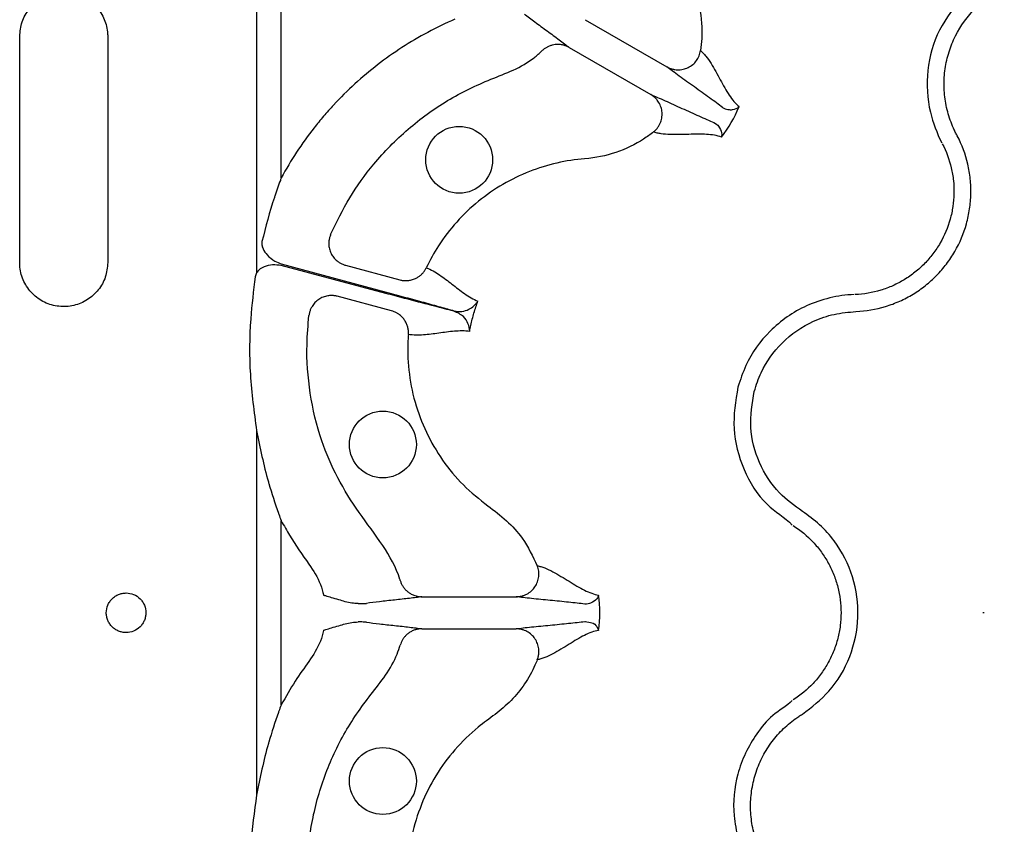
# Model space of a CAD drawing. Extents: x -9359 to 3108, y -963 to 3879.
# Drawn here: x -8034 to -7946, y 2374 to 2446 of the extents above; entities that cross this region are included whole.
import ezdxf

# ---------------------------------------------------------------- set-up
doc = ezdxf.new("R2010")
doc.units = 0
doc.header["$LTSCALE"] = 12
doc.header["$MEASUREMENT"] = 0
doc.linetypes.add('STRICHPUNKT', pattern=[1, 0.5, -0.25, 0, -0.25])
doc.layers.add('DUENN-18', color=94, linetype='CONTINUOUS')
doc.layers.add('MITTE', color=1, linetype='STRICHPUNKT')

msp = doc.modelspace()

# ---------------------------------------------------------------- linework, layer by layer
at = {"layer": 'DUENN-18'}
for p, q in [((-8010.305, 2431.47), (-8010.305, 2449.57)), ((-8012.504, 2448.739), (-8012.504, 2423.03)), ((-7983.32, 2445.513), (-7976.078, 2441.332)), ((-8033.531, 2423.941), (-8033.531, 2444.025)), ((-8025.717, 2444.025), (-8025.717, 2423.941)), ((-7984.745, 2443.044), (-7977.503, 2438.863)), ((-8010.305, 2423.821), (-8000.982, 2421.316)), ((-8001.012, 2421.205), (-8010.305, 2423.69)), ((-8004.594, 2423.7), (-7999.77, 2422.408)), ((-8012.504, 2423.03), (-8012.621, 2422.689)), ((-8000.508, 2419.654), (-8005.332, 2420.946)), ((-8012.504, 2409.028), (-8012.504, 2376.659)), ((-8010.305, 2384.682), (-8010.305, 2401.005)), ((-7997.814, 2394.269), (-7989.452, 2394.269)), ((-7997.814, 2391.418), (-7989.452, 2391.418))]:
    msp.add_line(p, q, dxfattribs=at)
for centre in [(-7994.509, 2433.071), (-8001.284, 2407.789), (-8001.284, 2377.899)]:
    msp.add_circle(centre, 2.969, dxfattribs=at)
for points, knots in [([(-7972.722, 2466.277), (-7973.141, 2465.671), (-7974.439, 2463.507), (-7975.799, 2459.345), (-7975.802, 2454.005), (-7974.777, 2450.749), (-7973.653, 2448.398), (-7973.063, 2446.594), (-7972.908, 2444.388), (-7973.03, 2443.131), (-7973.082, 2442.775)], [0.61342008, 0.61342008, 0.61342008, 0.61342008, 0.6161464, 0.62270901, 0.62927162, 0.63583424, 0.63583424, 0.63968829, 0.64354235, 0.64508701, 0.64508701, 0.64508701, 0.64508701]), ([(-8033.531, 2444.025), (-8033.489, 2444.462), (-8033.403, 2445.336), (-8032.737, 2446.5), (-8031.755, 2447.389), (-8030.523, 2447.904), (-8029.187, 2447.983), (-8027.894, 2447.613), (-8026.795, 2446.83), (-8026.026, 2445.728), (-8025.739, 2444.731), (-8025.721, 2444.159), (-8025.717, 2444.025)], [0, 0, 0, 0, 0.1063252, 0.2126575, 0.3192725, 0.4265582, 0.5346474, 0.6433575, 0.752147, 0.860291, 0.9672921, 1, 1, 1, 1]), ([(-7949.715, 2447.614), (-7950.509, 2446.647), (-7952.098, 2444.713), (-7953.089, 2441.023), (-7952.917, 2437.522), (-7952.096, 2435.446), (-7951.664, 2434.582), (-7951.664, 2434.582)], [0, 0, 0, 0, 0.264569, 0.529178, 0.793782, 0.999995, 1, 1, 1, 1]), ([(-7988.71, 2446.014), (-7988.449, 2445.806), (-7988.13, 2445.565), (-7987.439, 2445.053), (-7987.069, 2444.782), (-7986.336, 2444.246), (-7985.973, 2443.98), (-7985.472, 2443.606), (-7985.312, 2443.485), (-7985.013, 2443.255), (-7984.874, 2443.147), (-7984.745, 2443.044)], [0, 0, 0, 0, 0.25, 0.25, 0.5, 0.5, 0.75, 0.75, 0.875, 0.875, 1, 1, 1, 1]), ([(-7950.284, 2435.191), (-7950.344, 2435.306), (-7950.405, 2435.419), (-7950.519, 2435.65), (-7950.574, 2435.766), (-7950.731, 2436.118), (-7950.826, 2436.356), (-7950.997, 2436.839), (-7951.073, 2437.085), (-7951.205, 2437.583), (-7951.262, 2437.836), (-7951.398, 2438.595), (-7951.448, 2439.103), (-7951.462, 2439.869), (-7951.456, 2440.125), (-7951.425, 2440.637), (-7951.398, 2440.896), (-7951.288, 2441.66), (-7951.174, 2442.158), (-7950.869, 2443.132), (-7950.677, 2443.61), (-7949.984, 2444.995), (-7949.387, 2445.822), (-7948.655, 2446.554)], [0, 0, 0, 0, 0.03125, 0.03125, 0.0625, 0.0625, 0.125, 0.125, 0.1875, 0.1875, 0.25, 0.25, 0.375, 0.375, 0.4375, 0.4375, 0.5, 0.5, 0.625, 0.625, 0.75, 0.75, 1, 1, 1, 1]), ([(-7994.883, 2445.554), (-7995.706, 2445.2), (-7996.514, 2444.81), (-7998.089, 2443.968), (-7998.853, 2443.518), (-8001.078, 2442.078), (-8002.472, 2441.002), (-8004.429, 2439.215), (-8005.059, 2438.591), (-8005.969, 2437.609), (-8006.267, 2437.273), (-8006.846, 2436.594), (-8007.127, 2436.25), (-8008.493, 2434.502), (-8009.461, 2433.025), (-8010.305, 2431.47)], [0, 0, 0, 0, 0.125, 0.125, 0.25, 0.25, 0.5, 0.5, 0.625, 0.625, 0.6875, 0.6875, 0.75, 0.75, 1, 1, 1, 1]), ([(-8005.923, 2426.433), (-8005.392, 2427.538), (-8004.328, 2429.748), (-8002.03, 2432.919), (-7999.133, 2435.87), (-7995.619, 2438.427), (-7992.367, 2439.992), (-7989.693, 2440.99), (-7988.145, 2441.855), (-7987.376, 2442.549), (-7987.136, 2442.765)], [0, 0, 0, 0, 0.143632, 0.287266, 0.457145, 0.627026, 0.794363, 0.878609, 0.96221, 1, 1, 1, 1]), ([(-7984.745, 2443.044), (-7984.782, 2443.064), (-7984.855, 2443.105), (-7984.971, 2443.158), (-7985.092, 2443.204), (-7985.218, 2443.244), (-7985.407, 2443.289), (-7985.665, 2443.321), (-7985.971, 2443.311), (-7986.255, 2443.258), (-7986.509, 2443.175), (-7986.742, 2443.062), (-7986.954, 2442.926), (-7987.076, 2442.818), (-7987.136, 2442.765)], [0, 0, 0, 0, 0.048514, 0.097936, 0.148191, 0.199194, 0.250852, 0.374094, 0.500531, 0.605851, 0.709217, 0.8098, 0.906908, 1, 1, 1, 1]), ([(-7976.078, 2441.332), (-7976.043, 2441.313), (-7975.96, 2441.267), (-7975.811, 2441.2), (-7975.606, 2441.129), (-7975.378, 2441.08), (-7975.044, 2441.049), (-7974.644, 2441.085), (-7974.177, 2441.247), (-7973.77, 2441.509), (-7973.491, 2441.806), (-7973.317, 2442.075), (-7973.21, 2442.293), (-7973.127, 2442.528), (-7973.097, 2442.692), (-7973.082, 2442.775)], [0, 0, 0, 0, 0.0306796, 0.0721654, 0.125486, 0.1965589, 0.2505136, 0.3827443, 0.5003877, 0.6267648, 0.7498611, 0.809874, 0.872132, 0.9357987, 1, 1, 1, 1]), ([(-7973.082, 2442.775), (-7973, 2442.705), (-7972.918, 2442.63), (-7972.758, 2442.462), (-7972.679, 2442.371), (-7972.446, 2442.079), (-7972.296, 2441.861), (-7971.86, 2441.168), (-7971.589, 2440.657), (-7971.064, 2439.681), (-7970.808, 2439.213), (-7970.269, 2438.399), (-7969.985, 2438.05), (-7969.665, 2437.791)], [0, 0, 0, 0, 0.0625, 0.0625, 0.125, 0.125, 0.25, 0.25, 0.5, 0.5, 0.75, 0.75, 1, 1, 1, 1]), ([(-7971.126, 2437.717), (-7971.467, 2437.977), (-7971.863, 2438.269), (-7972.717, 2438.888), (-7973.174, 2439.214), (-7974.091, 2439.87), (-7974.551, 2440.198), (-7975.183, 2440.658), (-7975.385, 2440.806), (-7975.757, 2441.083), (-7975.925, 2441.212), (-7976.078, 2441.332)], [0, 0, 0, 0, 0.25, 0.25, 0.5, 0.5, 0.75, 0.75, 0.875, 0.875, 1, 1, 1, 1]), ([(-7977.255, 2435.547), (-7977.218, 2435.578), (-7977.144, 2435.639), (-7977.042, 2435.74), (-7976.947, 2435.847), (-7976.862, 2435.959), (-7976.785, 2436.075), (-7976.718, 2436.194), (-7976.61, 2436.42), (-7976.502, 2436.778), (-7976.48, 2437.262), (-7976.574, 2437.747), (-7976.742, 2438.11), (-7976.936, 2438.384), (-7977.112, 2438.578), (-7977.309, 2438.743), (-7977.448, 2438.829), (-7977.503, 2438.863)], [0, 0, 0, 0, 0.036768, 0.073484, 0.109985, 0.146105, 0.181683, 0.216562, 0.250593, 0.373883, 0.500481, 0.617897, 0.749887, 0.803863, 0.875118, 0.950117, 1, 1, 1, 1]), ([(-7977.503, 2438.863), (-7977.323, 2438.791), (-7977.127, 2438.709), (-7976.701, 2438.526), (-7976.472, 2438.425), (-7975.758, 2438.107), (-7975.244, 2437.873), (-7974.217, 2437.407), (-7973.706, 2437.175), (-7972.744, 2436.745), (-7972.293, 2436.548), (-7971.897, 2436.382)], [0, 0, 0, 0, 0.125, 0.125, 0.25, 0.25, 0.5, 0.5, 0.75, 0.75, 1, 1, 1, 1]), ([(-7971.126, 2437.717), (-7970.965, 2437.618), (-7970.806, 2437.565), (-7970.508, 2437.511), (-7970.369, 2437.51), (-7969.994, 2437.56), (-7969.796, 2437.661), (-7969.665, 2437.791)], [0, 0, 0, 0, 0.25, 0.25, 0.5, 0.5, 1, 1, 1, 1]), ([(-7971.897, 2436.382), (-7971.897, 2436.382), (-7971.675, 2436.271), (-7971.419, 2435.992), (-7971.179, 2435.492), (-7971.2, 2435.195), (-7971.23, 2435.083), (-7971.23, 2435.08)], [0, 0, 0, 0, 0.000012, 0.261675, 0.688349, 0.993684, 1, 1, 1, 1]), ([(-7977.255, 2435.547), (-7977.537, 2435.324), (-7978.565, 2434.589), (-7980.553, 2433.621), (-7982.41, 2433.23), (-7985.008, 2433.028), (-7988.341, 2432.288), (-7992.964, 2429.615), (-7995.888, 2426.356), (-7997.113, 2424.15), (-7997.429, 2423.484)], [0.65741407, 0.65741407, 0.65741407, 0.65741407, 0.65895856, 0.66281261, 0.66666667, 0.66666667, 0.67322928, 0.67979189, 0.68635451, 0.68908083, 0.68908083, 0.68908083, 0.68908083]), ([(-7971.23, 2435.08), (-7971.424, 2435.152), (-7971.63, 2435.208), (-7972.07, 2435.289), (-7972.302, 2435.314), (-7973.034, 2435.359), (-7973.566, 2435.347), (-7974.675, 2435.313), (-7975.253, 2435.292), (-7976.07, 2435.323), (-7976.335, 2435.344), (-7976.704, 2435.4), (-7976.822, 2435.422), (-7977.048, 2435.478), (-7977.154, 2435.511), (-7977.255, 2435.547)], [0, 0, 0, 0, 0.125, 0.125, 0.25, 0.25, 0.5, 0.5, 0.75, 0.75, 0.875, 0.875, 0.9375, 0.9375, 1, 1, 1, 1]), ([(-7959.288, 2419.595), (-7958.388, 2419.636), (-7957.509, 2419.787), (-7956.223, 2420.178), (-7955.8, 2420.337), (-7954.986, 2420.702), (-7954.593, 2420.908), (-7953.833, 2421.37), (-7953.467, 2421.625), (-7952.762, 2422.186), (-7952.43, 2422.486), (-7951.809, 2423.122), (-7951.519, 2423.459), (-7950.98, 2424.169), (-7950.73, 2424.545), (-7950.059, 2425.71), (-7949.715, 2426.529), (-7949.354, 2427.821), (-7949.26, 2428.264), (-7949.13, 2429.147), (-7949.093, 2429.589), (-7949.073, 2430.478), (-7949.092, 2430.924), (-7949.185, 2431.818), (-7949.259, 2432.26), (-7949.562, 2433.558), (-7949.869, 2434.391), (-7950.284, 2435.191)], [0, 0, 0, 0, 0.125, 0.125, 0.1875, 0.1875, 0.25, 0.25, 0.3125, 0.3125, 0.375, 0.375, 0.4375, 0.4375, 0.5, 0.5, 0.625, 0.625, 0.6875, 0.6875, 0.75, 0.75, 0.8125, 0.8125, 0.875, 0.875, 1, 1, 1, 1]), ([(-7951.62, 2434.497), (-7951.262, 2433.81), (-7950.998, 2433.095), (-7950.737, 2431.98), (-7950.673, 2431.599), (-7950.593, 2430.831), (-7950.577, 2430.448), (-7950.593, 2429.684), (-7950.625, 2429.304), (-7950.737, 2428.545), (-7950.817, 2428.164), (-7951.127, 2427.054), (-7951.422, 2426.35), (-7951.999, 2425.349), (-7952.214, 2425.025), (-7952.677, 2424.415), (-7952.926, 2424.126), (-7953.46, 2423.579), (-7953.745, 2423.322), (-7954.351, 2422.84), (-7954.666, 2422.621), (-7955.32, 2422.225), (-7955.658, 2422.047), (-7956.357, 2421.734), (-7956.721, 2421.598), (-7957.826, 2421.262), (-7958.582, 2421.133), (-7959.355, 2421.099)], [0, 0, 0, 0, 0.125, 0.125, 0.1875, 0.1875, 0.25, 0.25, 0.3125, 0.3125, 0.375, 0.375, 0.5, 0.5, 0.5625, 0.5625, 0.625, 0.625, 0.6875, 0.6875, 0.75, 0.75, 0.8125, 0.8125, 0.875, 0.875, 1, 1, 1, 1]), ([(-8010.305, 2431.47), (-8010.309, 2431.459), (-8010.329, 2431.408), (-8010.357, 2431.332), (-8010.553, 2430.804), (-8010.74, 2430.272), (-8011.336, 2428.476), (-8011.684, 2427.121), (-8012.022, 2425.809)], [0, 0, 0, 0, 0.006089, 0.027935, 0.040767, 0.291352, 0.313549, 1, 1, 1, 1]), ([(-8005.923, 2426.433), (-8005.941, 2426.389), (-8005.978, 2426.3), (-8006.02, 2426.161), (-8006.052, 2426.02), (-8006.074, 2425.878), (-8006.086, 2425.736), (-8006.089, 2425.5), (-8006.046, 2425.167), (-8005.902, 2424.766), (-8005.673, 2424.396), (-8005.402, 2424.116), (-8005.117, 2423.915), (-8004.86, 2423.783), (-8004.682, 2423.727), (-8004.594, 2423.7)], [0, 0, 0, 0, 0.041911, 0.083943, 0.125943, 0.167755, 0.209224, 0.250199, 0.372878, 0.499959, 0.617765, 0.749656, 0.836966, 0.920601, 1, 1, 1, 1]), ([(-8012.022, 2425.809), (-8012.031, 2425.708), (-8012.053, 2425.485), (-8011.896, 2425.063), (-8011.531, 2424.547), (-8010.965, 2424.081), (-8010.499, 2423.898), (-8010.305, 2423.821)], [0, 0, 0, 0, 0.107193, 0.235124, 0.468269, 0.778841, 1, 1, 1, 1]), ([(-8025.717, 2423.941), (-8025.759, 2423.506), (-8025.844, 2422.635), (-8026.506, 2421.474), (-8027.483, 2420.584), (-8028.714, 2420.065), (-8030.054, 2419.982), (-8031.351, 2420.352), (-8032.45, 2421.134), (-8033.219, 2422.233), (-8033.508, 2423.23), (-8033.527, 2423.804), (-8033.531, 2423.941)], [0, 0, 0, 0, 0.105959, 0.211914, 0.318476, 0.426196, 0.534805, 0.643629, 0.752013, 0.859615, 0.966457, 1, 1, 1, 1]), ([(-8010.305, 2423.69), (-8010.566, 2423.719), (-8011.08, 2423.776), (-8011.756, 2423.616), (-8012.249, 2423.358), (-8012.43, 2423.125), (-8012.504, 2423.03)], [0, 0, 0, 0, 0.3222318, 0.63431, 0.8515313, 1, 1, 1, 1]), ([(-7999.77, 2422.408), (-7999.727, 2422.397), (-7999.639, 2422.375), (-7999.503, 2422.353), (-7999.364, 2422.34), (-7999.221, 2422.337), (-7999.011, 2422.347), (-7998.732, 2422.394), (-7998.419, 2422.506), (-7998.145, 2422.657), (-7997.915, 2422.831), (-7997.717, 2423.032), (-7997.552, 2423.249), (-7997.469, 2423.407), (-7997.429, 2423.484)], [0, 0, 0, 0, 0.048103, 0.09726, 0.147392, 0.198403, 0.250188, 0.373439, 0.500036, 0.604874, 0.708204, 0.809038, 0.906528, 1, 1, 1, 1]), ([(-7997.429, 2423.484), (-7997.018, 2423.314), (-7996.629, 2423.096), (-7995.878, 2422.596), (-7995.514, 2422.316), (-7994.785, 2421.744), (-7994.419, 2421.454), (-7993.661, 2420.927), (-7993.27, 2420.691), (-7992.854, 2420.52)], [0, 0, 0, 0, 0.25, 0.25, 0.5, 0.5, 0.75, 0.75, 1, 1, 1, 1]), ([(-8012.621, 2422.689), (-8012.776, 2421.446), (-8013.134, 2418.568), (-8013.165, 2413.976), (-8012.725, 2410.685), (-8012.504, 2409.028)], [0, 0, 0, 0, 0.2740774, 0.6344555, 1, 1, 1, 1]), ([(-8005.332, 2420.946), (-8005.376, 2420.957), (-8005.464, 2420.979), (-8005.601, 2421.001), (-8005.743, 2421.014), (-8005.888, 2421.017), (-8006.037, 2421.009), (-8006.275, 2420.978), (-8006.603, 2420.888), (-8006.989, 2420.685), (-8007.322, 2420.403), (-8007.556, 2420.097), (-8007.707, 2419.802), (-8007.804, 2419.529), (-8007.835, 2419.339), (-8007.85, 2419.244)], [0, 0, 0, 0, 0.0391, 0.079314, 0.120594, 0.162876, 0.206083, 0.250124, 0.372336, 0.499928, 0.626989, 0.749642, 0.83214, 0.916006, 1, 1, 1, 1]), ([(-7994.981, 2419.632), (-7995.059, 2419.651), (-7995.621, 2419.791), (-7996.985, 2420.14), (-7999.039, 2420.677), (-8000.46, 2421.057), (-8001.012, 2421.205)], [0, 0, 0, 0, 0.052983, 0.380101, 0.759517, 1, 1, 1, 1]), ([(-8000.982, 2421.316), (-8000.403, 2421.161), (-7999.831, 2421.007), (-7998.705, 2420.702), (-7998.167, 2420.555), (-7997.137, 2420.272), (-7996.643, 2420.134), (-7995.745, 2419.883), (-7995.336, 2419.767), (-7994.972, 2419.663)], [0, 0, 0, 0, 0.25, 0.25, 0.5, 0.5, 0.75, 0.75, 1, 1, 1, 1]), ([(-7959.451, 2421.095), (-7959.451, 2421.095), (-7960.177, 2421.095), (-7961.626, 2420.86), (-7963.637, 2420.191), (-7965.423, 2419.164), (-7967.388, 2417.518), (-7968.948, 2415.372), (-7969.549, 2413.542), (-7969.763, 2412.891)], [0, 0, 0, 0, 0.000004, 0.154687, 0.309372, 0.449916, 0.590462, 0.854369, 1, 1, 1, 1]), ([(-7994.972, 2419.663), (-7994.72, 2419.59), (-7994.483, 2419.583), (-7994.046, 2419.639), (-7993.845, 2419.704), (-7993.489, 2419.879), (-7993.332, 2419.989), (-7993.129, 2420.175), (-7993.066, 2420.24), (-7992.952, 2420.376), (-7992.9, 2420.448), (-7992.854, 2420.52)], [0, 0, 0, 0, 0.25, 0.25, 0.5, 0.5, 0.75, 0.75, 0.875, 0.875, 1, 1, 1, 1]), ([(-7993.575, 2417.83), (-7993.559, 2417.916), (-7993.477, 2418.374), (-7993.286, 2419.194), (-7993.041, 2420), (-7992.884, 2420.438), (-7992.854, 2420.52)], [0, 0, 0, 0, 0.094615, 0.5, 0.905384, 1, 1, 1, 1]), ([(-7999.746, 2395.707), (-7999.755, 2395.738), (-8000.087, 2396.847), (-8001.275, 2398.937), (-8003.452, 2401.71), (-8005.349, 2404.791), (-8006.919, 2408.323), (-8007.834, 2412.332), (-8008.127, 2416.093), (-8007.925, 2418.39), (-8007.85, 2419.244)], [0, 0, 0, 0, 0.003913, 0.135866, 0.277444, 0.418993, 0.55945, 0.729446, 0.899441, 1, 1, 1, 1]), ([(-7999.019, 2417.55), (-7999.016, 2417.598), (-7999.01, 2417.695), (-7999.015, 2417.842), (-7999.03, 2417.992), (-7999.058, 2418.144), (-7999.097, 2418.295), (-7999.15, 2418.445), (-7999.214, 2418.592), (-7999.292, 2418.735), (-7999.41, 2418.918), (-7999.595, 2419.139), (-7999.836, 2419.342), (-8000.078, 2419.488), (-8000.289, 2419.587), (-8000.436, 2419.632), (-8000.508, 2419.654)], [0, 0, 0, 0, 0.051383, 0.104083, 0.158004, 0.213036, 0.269049, 0.325896, 0.383419, 0.441443, 0.499788, 0.616718, 0.749798, 0.835672, 0.919217, 1, 1, 1, 1]), ([(-7993.575, 2417.83), (-7993.575, 2417.832), (-7993.585, 2418.06), (-7993.688, 2418.511), (-7994.08, 2419.212), (-7994.669, 2419.487), (-7994.981, 2419.632)], [0, 0, 0, 0, 0.003642, 0.33057, 0.645304, 1, 1, 1, 1]), ([(-7968.315, 2412.503), (-7968.13, 2413.066), (-7967.61, 2414.649), (-7965.926, 2416.969), (-7963.544, 2418.636), (-7961.222, 2419.417), (-7959.933, 2419.536), (-7959.288, 2419.595)], [0, 0, 0, 0, 0.144538, 0.406441, 0.68423, 0.841956, 1, 1, 1, 1]), ([(-7999.019, 2417.55), (-7999.027, 2417.451), (-7999.106, 2416.397), (-7999.054, 2414.372), (-7998.514, 2411.539), (-7997.496, 2408.841), (-7996.045, 2406.354), (-7994.205, 2404.13), (-7992.165, 2402.483), (-7990.28, 2401.07), (-7988.688, 2399.332), (-7987.982, 2397.857), (-7987.579, 2397.016)], [0, 0, 0, 0, 0.012215, 0.1294422, 0.2466789, 0.3637471, 0.4808247, 0.5978616, 0.7149039, 0.8008313, 0.8864446, 1, 1, 1, 1]), ([(-7993.575, 2417.83), (-7994.02, 2417.89), (-7994.477, 2417.881), (-7995.397, 2417.804), (-7995.859, 2417.735), (-7996.776, 2417.605), (-7997.231, 2417.545), (-7998.132, 2417.487), (-7998.578, 2417.492), (-7999.019, 2417.55)], [0, 0, 0, 0, 0.25, 0.25, 0.5, 0.5, 0.75, 0.75, 1, 1, 1, 1]), ([(-7969.763, 2412.891), (-7969.969, 2411.655), (-7970.381, 2409.181), (-7969.367, 2405.523), (-7967.563, 2402.46), (-7965.618, 2401.314), (-7964.935, 2400.631), (-7964.935, 2400.631)], [0, 0, 0, 0, 0.2645685, 0.5291791, 0.7937817, 0.999997, 1, 1, 1, 1]), ([(-7964.044, 2401.848), (-7964.754, 2402.363), (-7966.339, 2403.51), (-7967.986, 2406.118), (-7968.845, 2409.299), (-7968.491, 2411.435), (-7968.315, 2412.503)], [0, 0, 0, 0, 0.213309, 0.475503, 0.737753, 1, 1, 1, 1]), ([(-8012.504, 2409.028), (-8012.192, 2407.497), (-8011.871, 2405.92), (-8011.169, 2403.49), (-8010.859, 2402.533), (-8010.468, 2401.444), (-8010.383, 2401.212), (-8010.309, 2401.016), (-8010.305, 2401.005)], [0, 0, 0, 0, 0.562655, 0.579079, 0.911084, 0.924832, 0.995673, 1, 1, 1, 1]), ([(-7964.044, 2383.84), (-7963.212, 2384.477), (-7961.425, 2385.846), (-7959.657, 2388.895), (-7958.908, 2392.458), (-7959.395, 2396.086), (-7960.808, 2398.839), (-7962.466, 2400.717), (-7963.518, 2401.471), (-7964.044, 2401.848)], [0, 0, 0, 0, 0.146255, 0.314338, 0.482174, 0.650337, 0.818576, 0.909287, 1, 1, 1, 1]), ([(-8010.305, 2401.005), (-8010.065, 2400.576), (-8009.324, 2399.248), (-8008.444, 2398.005), (-8007.849, 2397.165)], [0, 0, 0, 0, 0.323351, 1, 1, 1, 1]), ([(-7964.853, 2400.58), (-7964.2, 2400.163), (-7963.614, 2399.675), (-7962.831, 2398.84), (-7962.585, 2398.543), (-7962.131, 2397.918), (-7961.925, 2397.594), (-7961.558, 2396.924), (-7961.395, 2396.579), (-7961.112, 2395.866), (-7960.992, 2395.496), (-7960.705, 2394.379), (-7960.609, 2393.622), (-7960.608, 2392.467), (-7960.632, 2392.079), (-7960.728, 2391.319), (-7960.799, 2390.944), (-7960.988, 2390.204), (-7961.106, 2389.838), (-7961.391, 2389.118), (-7961.554, 2388.771), (-7961.921, 2388.101), (-7962.125, 2387.778), (-7962.575, 2387.158), (-7962.822, 2386.858), (-7963.611, 2386.014), (-7964.2, 2385.524), (-7964.853, 2385.108)], [0, 0, 0, 0, 0.125, 0.125, 0.1875, 0.1875, 0.25, 0.25, 0.3125, 0.3125, 0.375, 0.375, 0.5, 0.5, 0.5625, 0.5625, 0.625, 0.625, 0.6875, 0.6875, 0.75, 0.75, 0.8125, 0.8125, 0.875, 0.875, 1, 1, 1, 1]), ([(-8007.849, 2397.165), (-8007.464, 2396.585), (-8006.89, 2395.718), (-8006.626, 2394.719), (-8006.538, 2394.388)], [0, 0, 0, 0, 0.669142, 1, 1, 1, 1]), ([(-7989.452, 2394.269), (-7989.412, 2394.27), (-7989.318, 2394.272), (-7989.155, 2394.289), (-7988.942, 2394.329), (-7988.72, 2394.401), (-7988.415, 2394.542), (-7988.087, 2394.772), (-7987.763, 2395.146), (-7987.542, 2395.576), (-7987.449, 2395.973), (-7987.432, 2396.293), (-7987.449, 2396.536), (-7987.495, 2396.78), (-7987.551, 2396.937), (-7987.579, 2397.016)], [0, 0, 0, 0, 0.03068, 0.072165, 0.125486, 0.196559, 0.250514, 0.382744, 0.500388, 0.626765, 0.749861, 0.809874, 0.872132, 0.935799, 1, 1, 1, 1]), ([(-7987.579, 2397.016), (-7987.473, 2396.998), (-7987.365, 2396.973), (-7987.142, 2396.908), (-7987.028, 2396.869), (-7986.68, 2396.733), (-7986.441, 2396.618), (-7985.718, 2396.236), (-7985.227, 2395.929), (-7984.285, 2395.346), (-7983.829, 2395.069), (-7982.955, 2394.633), (-7982.535, 2394.473), (-7982.128, 2394.409)], [0, 0, 0, 0, 0.0625, 0.0625, 0.125, 0.125, 0.25, 0.25, 0.5, 0.5, 0.75, 0.75, 1, 1, 1, 1]), ([(-7999.746, 2395.707), (-7999.732, 2395.665), (-7999.705, 2395.579), (-7999.653, 2395.454), (-7999.592, 2395.329), (-7999.521, 2395.207), (-7999.439, 2395.087), (-7999.348, 2394.972), (-7999.247, 2394.863), (-7999.137, 2394.76), (-7998.98, 2394.634), (-7998.755, 2394.492), (-7998.488, 2394.378), (-7998.238, 2394.31), (-7998.025, 2394.276), (-7997.884, 2394.271), (-7997.814, 2394.269)], [0, 0, 0, 0, 0.051303, 0.103915, 0.157763, 0.212755, 0.268787, 0.325739, 0.383476, 0.441853, 0.500714, 0.617721, 0.750299, 0.835627, 0.918989, 1, 1, 1, 1]), ([(-8024.085, 2394.601), (-8024.2, 2394.601), (-8024.314, 2394.59), (-8024.537, 2394.546), (-8024.648, 2394.512), (-8024.86, 2394.425), (-8024.961, 2394.372), (-8025.152, 2394.245), (-8025.243, 2394.171), (-8025.405, 2394.009), (-8025.478, 2393.921), (-8025.607, 2393.729), (-8025.663, 2393.626), (-8025.796, 2393.308), (-8025.842, 2393.075), (-8025.842, 2392.729), (-8025.831, 2392.612), (-8025.785, 2392.385), (-8025.752, 2392.275), (-8025.663, 2392.061), (-8025.607, 2391.958), (-8025.479, 2391.768), (-8025.406, 2391.679), (-8025.241, 2391.515), (-8025.152, 2391.443), (-8024.961, 2391.316), (-8024.859, 2391.262), (-8024.647, 2391.175), (-8024.538, 2391.142), (-8024.313, 2391.098), (-8024.198, 2391.086), (-8023.856, 2391.087), (-8023.626, 2391.132), (-8023.205, 2391.306), (-8023.009, 2391.435), (-8022.766, 2391.677), (-8022.691, 2391.767), (-8022.562, 2391.959), (-8022.508, 2392.06), (-8022.419, 2392.273), (-8022.385, 2392.385), (-8022.339, 2392.611), (-8022.328, 2392.726), (-8022.327, 2393.075), (-8022.373, 2393.305), (-8022.507, 2393.626), (-8022.562, 2393.728), (-8022.69, 2393.919), (-8022.764, 2394.009), (-8023.008, 2394.252), (-8023.204, 2394.381), (-8023.625, 2394.555), (-8023.854, 2394.601), (-8024.085, 2394.601)], [0, 0, 0, 0, 0.03125, 0.03125, 0.0625, 0.0625, 0.09375, 0.09375, 0.125, 0.125, 0.15625, 0.15625, 0.1875, 0.1875, 0.25, 0.25, 0.28125, 0.28125, 0.3125, 0.3125, 0.34375, 0.34375, 0.375, 0.375, 0.40625, 0.40625, 0.4375, 0.4375, 0.46875, 0.46875, 0.5, 0.5, 0.5625, 0.5625, 0.625, 0.625, 0.65625, 0.65625, 0.6875, 0.6875, 0.71875, 0.71875, 0.75, 0.75, 0.8125, 0.8125, 0.84375, 0.84375, 0.875, 0.875, 0.9375, 0.9375, 1, 1, 1, 1]), ([(-7982.128, 2394.409), (-7982.129, 2394.408), (-7982.159, 2394.297), (-7982.295, 2394.029), (-7982.724, 2393.703), (-7983.139, 2393.615), (-7983.356, 2393.615), (-7983.356, 2393.615)], [0, 0, 0, 0, 0.004164, 0.311678, 0.738348, 0.999988, 1, 1, 1, 1]), ([(-8003.491, 2393.655), (-8003.677, 2393.668), (-8004.254, 2393.708), (-8005.025, 2393.943), (-8005.804, 2394.168), (-8006.236, 2394.298), (-8006.462, 2394.365), (-8006.519, 2394.383), (-8006.535, 2394.387), (-8006.538, 2394.388)], [0, 0, 0, 0, 0.182871, 0.567964, 0.778432, 0.94436, 0.985285, 0.996468, 1, 1, 1, 1]), ([(-8003.491, 2393.655), (-8003.329, 2393.658), (-8002.931, 2393.665), (-8002.807, 2393.675), (-8002.733, 2393.68)], [0, 0, 0, 0, 0.40594, 1, 1, 1, 1]), ([(-7997.814, 2394.269), (-7997.977, 2394.245), (-7998.151, 2394.22), (-7998.526, 2394.171), (-7998.725, 2394.146), (-7999.346, 2394.073), (-7999.793, 2394.024), (-8000.696, 2393.926), (-8001.152, 2393.877), (-8002.006, 2393.778), (-8002.403, 2393.729), (-8002.733, 2393.68)], [0, 0, 0, 0, 0.125, 0.125, 0.25, 0.25, 0.5, 0.5, 0.75, 0.75, 1, 1, 1, 1]), ([(-7983.356, 2393.615), (-7983.782, 2393.669), (-7984.271, 2393.724), (-7985.319, 2393.833), (-7985.878, 2393.887), (-7987, 2393.996), (-7987.563, 2394.051), (-7988.34, 2394.133), (-7988.589, 2394.16), (-7989.05, 2394.215), (-7989.26, 2394.242), (-7989.452, 2394.269)], [0, 0, 0, 0, 0.25, 0.25, 0.5, 0.5, 0.75, 0.75, 0.875, 0.875, 1, 1, 1, 1]), ([(-8006.538, 2391.299), (-8006.535, 2391.3), (-8006.519, 2391.305), (-8006.462, 2391.322), (-8006.236, 2391.39), (-8005.804, 2391.52), (-8005.025, 2391.745), (-8004.254, 2391.98), (-8003.677, 2392.02), (-8003.491, 2392.033)], [0, 0, 0, 0, 0.0035332, 0.0147151, 0.0556416, 0.2215696, 0.4320365, 0.8171293, 1, 1, 1, 1]), ([(-8002.733, 2392.008), (-8002.807, 2392.013), (-8002.931, 2392.022), (-8003.329, 2392.03), (-8003.491, 2392.033)], [0, 0, 0, 0, 0.59406, 1, 1, 1, 1]), ([(-8002.733, 2392.008), (-8002.403, 2391.958), (-8002.006, 2391.909), (-8001.152, 2391.811), (-8000.696, 2391.762), (-7999.793, 2391.664), (-7999.346, 2391.615), (-7998.725, 2391.541), (-7998.526, 2391.517), (-7998.151, 2391.468), (-7997.977, 2391.443), (-7997.814, 2391.418)], [0, 0, 0, 0, 0.25, 0.25, 0.5, 0.5, 0.75, 0.75, 0.875, 0.875, 1, 1, 1, 1]), ([(-7989.452, 2391.418), (-7989.26, 2391.446), (-7989.05, 2391.473), (-7988.589, 2391.528), (-7988.34, 2391.555), (-7987.562, 2391.637), (-7987.001, 2391.691), (-7985.878, 2391.8), (-7985.319, 2391.855), (-7984.271, 2391.964), (-7983.782, 2392.018), (-7983.356, 2392.073)], [0, 0, 0, 0, 0.125, 0.125, 0.25, 0.25, 0.5, 0.5, 0.75, 0.75, 1, 1, 1, 1]), ([(-7983.356, 2392.073), (-7983.356, 2392.073), (-7983.356, 2392.073), (-7982.554, 2391.985), (-7982.336, 2391.658), (-7982.159, 2391.393), (-7982.129, 2391.281), (-7982.128, 2391.279)], [0, 0, 0, 0, 0.00001, 0.261675, 0.68835, 0.993684, 1, 1, 1, 1]), ([(-8006.538, 2391.299), (-8006.54, 2391.292), (-8006.615, 2390.96), (-8006.906, 2389.964), (-8007.469, 2389.103), (-8007.849, 2388.523)], [0, 0, 0, 0, 0.007824, 0.330872, 1, 1, 1, 1]), ([(-7997.814, 2391.418), (-7997.856, 2391.418), (-7997.94, 2391.416), (-7998.067, 2391.404), (-7998.195, 2391.384), (-7998.324, 2391.355), (-7998.51, 2391.3), (-7998.75, 2391.199), (-7999.01, 2391.036), (-7999.229, 2390.848), (-7999.407, 2390.65), (-7999.553, 2390.435), (-7999.668, 2390.212), (-7999.72, 2390.057), (-7999.746, 2389.981)], [0, 0, 0, 0, 0.048514, 0.097936, 0.148191, 0.199194, 0.250852, 0.374094, 0.500531, 0.605851, 0.709217, 0.8098, 0.906908, 1, 1, 1, 1]), ([(-7987.579, 2388.671), (-7987.562, 2388.716), (-7987.529, 2388.806), (-7987.491, 2388.944), (-7987.463, 2389.084), (-7987.444, 2389.224), (-7987.436, 2389.363), (-7987.438, 2389.499), (-7987.457, 2389.749), (-7987.543, 2390.114), (-7987.765, 2390.543), (-7988.089, 2390.917), (-7988.417, 2391.147), (-7988.722, 2391.287), (-7988.971, 2391.367), (-7989.224, 2391.412), (-7989.387, 2391.416), (-7989.452, 2391.418)], [0, 0, 0, 0, 0.036768, 0.073484, 0.109985, 0.146105, 0.181683, 0.216562, 0.250593, 0.373883, 0.500481, 0.617897, 0.749887, 0.803863, 0.875118, 0.950117, 1, 1, 1, 1]), ([(-7982.128, 2391.279), (-7982.332, 2391.245), (-7982.538, 2391.19), (-7982.959, 2391.04), (-7983.174, 2390.945), (-7983.829, 2390.618), (-7984.284, 2390.342), (-7985.228, 2389.758), (-7985.718, 2389.451), (-7986.441, 2389.069), (-7986.68, 2388.955), (-7987.028, 2388.819), (-7987.142, 2388.779), (-7987.365, 2388.714), (-7987.473, 2388.69), (-7987.579, 2388.671)], [0, 0, 0, 0, 0.125, 0.125, 0.25, 0.25, 0.5, 0.5, 0.75, 0.75, 0.875, 0.875, 0.9375, 0.9375, 1, 1, 1, 1]), ([(-8007.85, 2366.444), (-8007.942, 2367.685), (-8008.127, 2370.166), (-8007.706, 2374.096), (-8006.651, 2378.113), (-8004.873, 2382.079), (-8002.818, 2385.046), (-8001.007, 2387.254), (-8000.138, 2388.759), (-7999.833, 2389.71), (-7999.746, 2389.981)], [0, 0, 0, 0, 0.1457259, 0.2914523, 0.4613353, 0.6312182, 0.798558, 0.8829171, 0.9666441, 1, 1, 1, 1]), ([(-8007.849, 2388.523), (-8008.264, 2387.946), (-8009.153, 2386.711), (-8009.905, 2385.388), (-8010.305, 2384.682)], [0, 0, 0, 0, 0.466928, 1, 1, 1, 1]), ([(-7987.579, 2388.671), (-7987.646, 2388.511), (-7988.197, 2387.185), (-7989.369, 2385.413), (-7991.314, 2383.804), (-7993.117, 2382.523), (-7994.943, 2380.735), (-7996.65, 2378.417), (-7997.936, 2375.837), (-7998.734, 2373.208), (-7999.113, 2370.615), (-7999.05, 2368.963), (-7999.019, 2368.137)], [0, 0, 0, 0, 0.021187, 0.175972, 0.252656, 0.329648, 0.44668, 0.563709, 0.680796, 0.797881, 0.898942, 1, 1, 1, 1]), ([(-7964.935, 2385.057), (-7964.935, 2385.057), (-7965.448, 2384.544), (-7966.754, 2383.836), (-7968.095, 2382.164), (-7969.144, 2380.403), (-7970.018, 2377.989), (-7970.298, 2375.352), (-7969.903, 2373.467), (-7969.763, 2372.797)], [0, 0, 0, 0, 0.000003, 0.1546867, 0.309372, 0.4499168, 0.5904624, 0.8543699, 1, 1, 1, 1]), ([(-8010.305, 2384.682), (-8010.309, 2384.671), (-8010.383, 2384.476), (-8010.468, 2384.244), (-8010.859, 2383.155), (-8011.169, 2382.197), (-8011.871, 2379.767), (-8012.192, 2378.191), (-8012.504, 2376.659)], [0, 0, 0, 0, 0.004325, 0.075167, 0.088916, 0.420922, 0.437344, 1, 1, 1, 1]), ([(-7968.315, 2373.185), (-7968.449, 2373.685), (-7968.541, 2374.193), (-7968.645, 2375.222), (-7968.654, 2375.738), (-7968.592, 2376.759), (-7968.52, 2377.265), (-7968.35, 2378.019), (-7968.282, 2378.27), (-7968.129, 2378.762), (-7968.043, 2379.003), (-7967.756, 2379.713), (-7967.529, 2380.17), (-7966.999, 2381.048), (-7966.693, 2381.471), (-7966.031, 2382.25), (-7965.672, 2382.609), (-7965.093, 2383.104), (-7964.893, 2383.262), (-7964.582, 2383.487), (-7964.477, 2383.56), (-7964.262, 2383.702), (-7964.152, 2383.77), (-7964.044, 2383.84)], [0, 0, 0, 0, 0.125, 0.125, 0.25, 0.25, 0.375, 0.375, 0.4375, 0.4375, 0.5, 0.5, 0.625, 0.625, 0.75, 0.75, 0.875, 0.875, 0.9375, 0.9375, 0.96875, 0.96875, 1, 1, 1, 1]), ([(-8012.504, 2376.659), (-8012.708, 2375.165), (-8013.117, 2372.162), (-8013.169, 2367.573), (-8012.804, 2364.529), (-8012.621, 2362.998)], [0, 0, 0, 0, 0.3298129, 0.6628403, 1, 1, 1, 1])]:
    msp.add_open_spline(points, degree=3, knots=knots, dxfattribs=at)
for points in [[(-7971.23, 2435.08), (-7970.582, 2435.903), (-7970.054, 2436.818), (-7969.665, 2437.791)], [(-7982.128, 2391.279), (-7981.978, 2392.316), (-7981.978, 2393.372), (-7982.128, 2394.409)]]:
    msp.add_open_spline(points, degree=3, dxfattribs=at)
at = {"layer": 'MITTE', "ltscale": 2}
msp.add_line((-7737.106, 2392.844), (-7952.603, 2392.844), dxfattribs=at)

doc.saveas('drawing.dxf')
